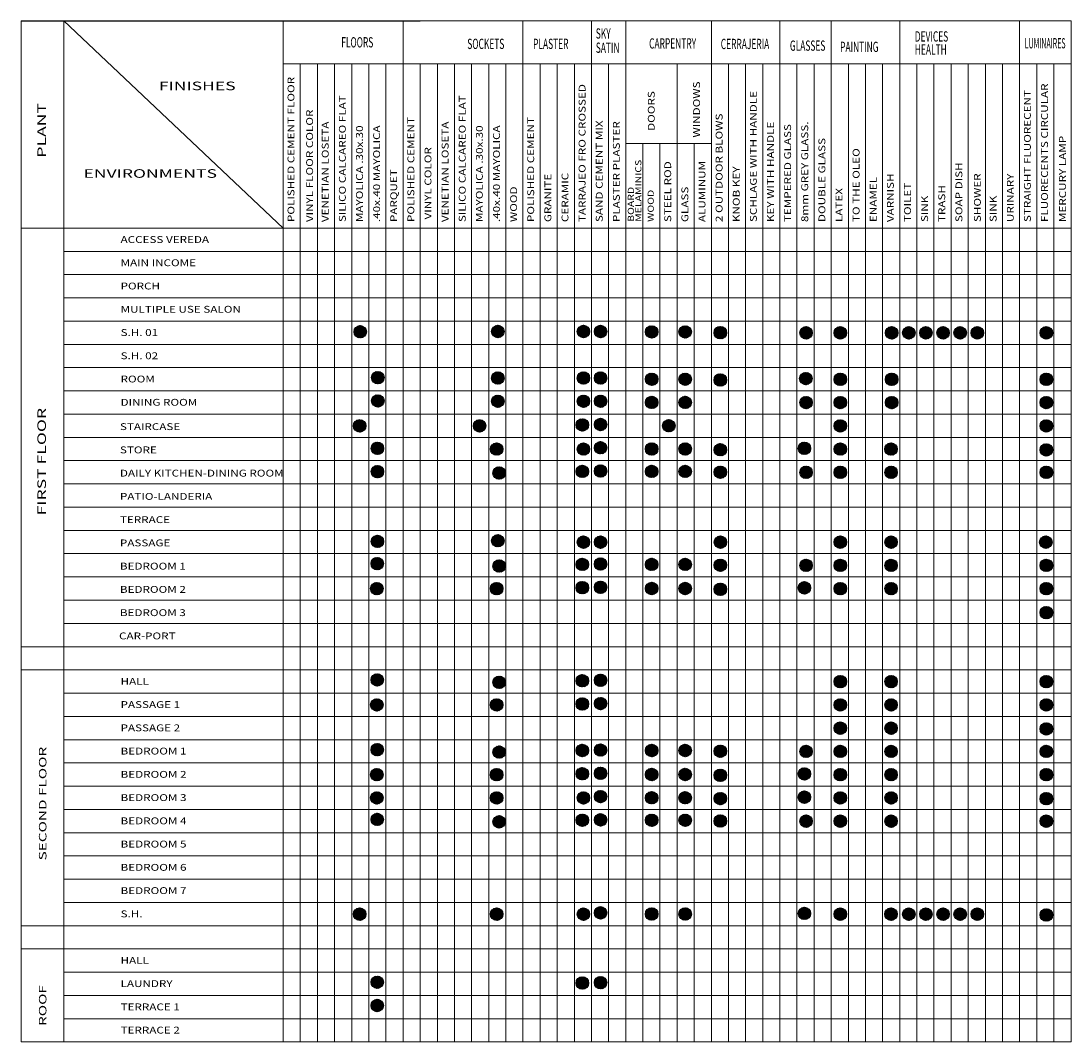
# Model space of a CAD drawing. Units: metres. Extents: x -36.8 to 11.1, y 153.1 to 191.7.
# Drawn here: x -35.9 to -26.5, y 153.1 to 162.3 of the extents above; entities that cross this region are included whole.
import ezdxf

# ---------------------------------------------------------------- set-up
doc = ezdxf.new("R2010")
doc.units = ezdxf.units.M
doc.header["$MEASUREMENT"] = 0
doc.layers.add('LINEA1', color=144, linetype='Continuous', lineweight=9)
for name, color, linetype in [('pl4', 112, 'Continuous'), ('PLUMA1', 8, 'Continuous'), ('TEXTO', 136, 'Continuous')]:
    doc.layers.add(name, color=color, linetype=linetype)
doc.styles.get("Standard").update_dxf_attribs({"font": 'arial.ttf'})

# ---------------------------------------------------------------- blocks, each defined once
blk = doc.blocks.new('1')
at = {"layer": 'pl4'}
h = blk.add_hatch(dxfattribs=at)
h.set_pattern_fill('ANSI31', color=256, scale=0.079167, style=0)
h.set_pattern_definition([(45, (-9940.534636, -146434.451888), (-0.0069974108555, 0.0069974108555), [])])
h.paths.add_polyline_path([(-0.091, 0.005, 1), (0.081, 0.005, 1)])
blk.add_circle((-0.005, 0.005), 0.086, dxfattribs=at)

msp = doc.modelspace()

# ---------------------------------------------------------------- hatches: boundary and pattern name
at = {"layer": 'pl4'}
h = msp.add_hatch(dxfattribs=at)
h.set_pattern_fill('ANSI31', color=256, scale=0.051458, style=0)
h.set_pattern_definition([(45, (-6490.1945323, -95022.861179), (-0.00454831705607, 0.00454831705607), [])])
h.paths.add_polyline_path([(-28.9065, 159.5361, 1), (-28.7946, 159.5361, 1)])
h = msp.add_hatch(dxfattribs=at)
h.set_pattern_fill('ANSI31', color=256, scale=0.051458, style=0)
h.set_pattern_definition([(45, (-6489.8857823, -95022.8611577), (-0.00454831705607, 0.00454831705607), [])])
h.paths.add_polyline_path([(-28.5977, 159.5361, 1), (-28.4859, 159.5361, 1)])
h = msp.add_hatch(dxfattribs=at)
h.set_pattern_fill('ANSI31', color=256, scale=0.051458, style=0)
h.set_pattern_definition([(45, (-6489.4226573, -95022.861179), (-0.00454831705607, 0.00454831705607), [])])
h.paths.add_polyline_path([(-28.1346, 159.5361, 1), (-28.0227, 159.5361, 1)])
h = msp.add_hatch(dxfattribs=at)
h.set_pattern_fill('ANSI31', color=256, scale=0.051458, style=0)
h.set_pattern_definition([(45, (-6489.2682823, -95022.8611577), (-0.00454831705607, 0.00454831705607), [])])
h.paths.add_polyline_path([(-27.9802, 159.5361, 1), (-27.8684, 159.5361, 1)])
h = msp.add_hatch(dxfattribs=at)
h.set_pattern_fill('ANSI31', color=256, scale=0.051458, style=0)
h.set_pattern_definition([(45, (-6489.1139073, -95022.8611577), (-0.00454831705607, 0.00454831705607), [])])
h.paths.add_polyline_path([(-27.8258, 159.5361, 1), (-27.714, 159.5361, 1)])
h = msp.add_hatch(dxfattribs=at)
h.set_pattern_fill('ANSI31', color=256, scale=0.051458, style=0)
h.set_pattern_definition([(45, (-6488.9595323, -95022.8611577), (-0.00454831705607, 0.00454831705607), [])])
h.paths.add_polyline_path([(-27.6715, 159.5361, 1), (-27.5596, 159.5361, 1)])
h = msp.add_hatch(dxfattribs=at)
h.set_pattern_fill('ANSI31', color=256, scale=0.051458, style=0)
h.set_pattern_definition([(45, (-6488.8051573, -95022.8611577), (-0.00454831705607, 0.00454831705607), [])])
h.paths.add_polyline_path([(-27.5171, 159.5361, 1), (-27.4052, 159.5361, 1)])
h = msp.add_hatch(dxfattribs=at)
h.set_pattern_fill('ANSI31', color=256, scale=0.051458, style=0)
h.set_pattern_definition([(45, (-6488.6507823, -95022.8611577), (-0.00454831705607, 0.00454831705607), [])])
h.paths.add_polyline_path([(-27.3627, 159.5361, 1), (-27.2509, 159.5361, 1)])
h = msp.add_hatch(dxfattribs=at)
h.set_pattern_fill('ANSI31', color=256, scale=0.051458, style=0)
h.set_pattern_definition([(45, (-6488.0290164, -95022.8611577), (-0.00454831705607, 0.00454831705607), [])])
h.paths.add_polyline_path([(-26.7409, 159.5361, 1), (-26.6291, 159.5361, 1)])
h = msp.add_hatch(dxfattribs=at)
h.set_pattern_fill('ANSI31', color=256, scale=0.051458, style=0)
h.set_pattern_definition([(45, (-6490.196317, -95023.273291), (-0.00454831705607, 0.00454831705607), [])])
h.paths.add_polyline_path([(-28.9082, 159.1239, 1), (-28.7964, 159.1239, 1)])
h = msp.add_hatch(dxfattribs=at)
h.set_pattern_fill('ANSI31', color=256, scale=0.051458, style=0)
h.set_pattern_definition([(45, (-6489.8857823, -95023.280286), (-0.00454831705607, 0.00454831705607), [])])
h.paths.add_polyline_path([(-28.5977, 159.117, 1), (-28.4859, 159.117, 1)])
h = msp.add_hatch(dxfattribs=at)
h.set_pattern_fill('ANSI31', color=256, scale=0.051458, style=0)
h.set_pattern_definition([(45, (-6489.4226573, -95023.2803074), (-0.00454831705607, 0.00454831705607), [])])
h.paths.add_polyline_path([(-28.1346, 159.1169, 1), (-28.0227, 159.1169, 1)])
h = msp.add_hatch(dxfattribs=at)
h.set_pattern_fill('ANSI31', color=256, scale=0.051458, style=0)
h.set_pattern_definition([(45, (-6488.029016, -95023.280286), (-0.00454831705607, 0.00454831705607), [])])
h.paths.add_polyline_path([(-26.7409, 159.117, 1), (-26.6291, 159.117, 1)])
h = msp.add_hatch(dxfattribs=at)
h.set_pattern_fill('ANSI31', color=256, scale=0.051458, style=0)
h.set_pattern_definition([(45, (-6490.1945323, -95023.48985), (-0.00454831705607, 0.00454831705607), [])])
h.paths.add_polyline_path([(-28.9065, 158.9074, 1), (-28.7946, 158.9074, 1)])
h = msp.add_hatch(dxfattribs=at)
h.set_pattern_fill('ANSI31', color=256, scale=0.051458, style=0)
h.set_pattern_definition([(45, (-6489.8857823, -95023.48985), (-0.00454831705607, 0.00454831705607), [])])
h.paths.add_polyline_path([(-28.5977, 158.9074, 1), (-28.4859, 158.9074, 1)])
h = msp.add_hatch(dxfattribs=at)
h.set_pattern_fill('ANSI31', color=256, scale=0.051458, style=0)
h.set_pattern_definition([(45, (-6489.4226573, -95023.4898715), (-0.00454831705607, 0.00454831705607), [])])
h.paths.add_polyline_path([(-28.1346, 158.9074, 1), (-28.0227, 158.9074, 1)])
h = msp.add_hatch(dxfattribs=at)
h.set_pattern_fill('ANSI31', color=256, scale=0.051458, style=0)
h.set_pattern_definition([(45, (-6488.0290164, -95023.48985), (-0.00454831705607, 0.00454831705607), [])])
h.paths.add_polyline_path([(-26.7409, 158.9074, 1), (-26.6291, 158.9074, 1)])
h = msp.add_hatch(dxfattribs=at)
h.set_pattern_fill('ANSI31', color=256, scale=0.051458, style=0)
h.set_pattern_definition([(45, (-6494.217966, -95023.699435), (-0.00454831705607, 0.00454831705607), [])])
h.paths.add_polyline_path([(-32.9299, 158.6978, 1), (-32.818, 158.6978, 1)])
h = msp.add_hatch(dxfattribs=at)
h.set_pattern_fill('ANSI31', color=256, scale=0.051458, style=0)
h.set_pattern_definition([(45, (-6493.137341, -95023.699435), (-0.00454831705607, 0.00454831705607), [])])
h.paths.add_polyline_path([(-31.8493, 158.6978, 1), (-31.7374, 158.6978, 1)])
h = msp.add_hatch(dxfattribs=at)
h.set_pattern_fill('ANSI31', color=256, scale=0.051458, style=0)
h.set_pattern_definition([(45, (-6489.8857823, -95023.699414), (-0.00454831705607, 0.00454831705607), [])])
h.paths.add_polyline_path([(-28.5977, 158.6978, 1), (-28.4859, 158.6978, 1)])
h = msp.add_hatch(dxfattribs=at)
h.set_pattern_fill('ANSI31', color=256, scale=0.051458, style=0)
h.set_pattern_definition([(45, (-6488.029016, -95023.699414), (-0.00454831705607, 0.00454831705607), [])])
h.paths.add_polyline_path([(-26.7409, 158.6978, 1), (-26.6291, 158.6978, 1)])
h = msp.add_hatch(dxfattribs=at)
h.set_pattern_fill('ANSI31', color=256, scale=0.051458, style=0)
h.set_pattern_definition([(45, (-6492.982966, -95023.9090206), (-0.00454831705607, 0.00454831705607), [])])
h.paths.add_polyline_path([(-31.6949, 158.4882, 1), (-31.583, 158.4882, 1)])
h = msp.add_hatch(dxfattribs=at)
h.set_pattern_fill('ANSI31', color=256, scale=0.051458, style=0)
h.set_pattern_definition([(45, (-6492.2014073, -95023.908978), (-0.00454831705607, 0.00454831705607), [])])
h.paths.add_polyline_path([(-30.9133, 158.4883, 1), (-30.8015, 158.4883, 1)])
h = msp.add_hatch(dxfattribs=at)
h.set_pattern_fill('ANSI31', color=256, scale=0.051458, style=0)
h.set_pattern_definition([(45, (-6490.2093745, -95023.902005), (-0.00454831705607, 0.00454831705607), [])])
h.paths.add_polyline_path([(-28.9213, 158.4952, 1), (-28.8095, 158.4952, 1)])
h = msp.add_hatch(dxfattribs=at)
h.set_pattern_fill('ANSI31', color=256, scale=0.051458, style=0)
h.set_pattern_definition([(45, (-6489.8857823, -95023.908978), (-0.00454831705607, 0.00454831705607), [])])
h.paths.add_polyline_path([(-28.5977, 158.4883, 1), (-28.4859, 158.4883, 1)])
h = msp.add_hatch(dxfattribs=at)
h.set_pattern_fill('ANSI31', color=256, scale=0.051458, style=0)
h.set_pattern_definition([(45, (-6489.428752, -95023.908978), (-0.00454831705607, 0.00454831705607), [])])
h.paths.add_polyline_path([(-28.1407, 158.4883, 1), (-28.0288, 158.4883, 1)])
h = msp.add_hatch(dxfattribs=at)
h.set_pattern_fill('ANSI31', color=256, scale=0.051458, style=0)
h.set_pattern_definition([(45, (-6488.029016, -95023.9157927), (-0.00454831705607, 0.00454831705607), [])])
h.paths.add_polyline_path([(-26.7409, 158.4814, 1), (-26.6291, 158.4814, 1)])
h = msp.add_hatch(dxfattribs=at)
h.set_pattern_fill('ANSI31', color=256, scale=0.051458, style=0)
h.set_pattern_definition([(45, (-6490.1945323, -95024.118585), (-0.00454831705607, 0.00454831705607), [])])
h.paths.add_polyline_path([(-28.9065, 158.2787, 1), (-28.7946, 158.2787, 1)])
h = msp.add_hatch(dxfattribs=at)
h.set_pattern_fill('ANSI31', color=256, scale=0.051458, style=0)
h.set_pattern_definition([(45, (-6489.8857823, -95024.118521), (-0.00454831705607, 0.00454831705607), [])])
h.paths.add_polyline_path([(-28.5977, 158.2787, 1), (-28.4859, 158.2787, 1)])
h = msp.add_hatch(dxfattribs=at)
h.set_pattern_fill('ANSI31', color=256, scale=0.051458, style=0)
h.set_pattern_definition([(45, (-6489.428044, -95024.1185634), (-0.00454831705607, 0.00454831705607), [])])
h.paths.add_polyline_path([(-28.14, 158.2787, 1), (-28.0281, 158.2787, 1)])
h = msp.add_hatch(dxfattribs=at)
h.set_pattern_fill('ANSI31', color=256, scale=0.051458, style=0)
h.set_pattern_definition([(45, (-6488.0290164, -95024.118521), (-0.00454831705607, 0.00454831705607), [])])
h.paths.add_polyline_path([(-26.7409, 158.2787, 1), (-26.6291, 158.2787, 1)])
h = msp.add_hatch(dxfattribs=at)
h.set_pattern_fill('ANSI31', color=256, scale=0.051458, style=0)
h.set_pattern_definition([(45, (-6492.2014073, -95024.747213), (-0.00454831705607, 0.00454831705607), [])])
h.paths.add_polyline_path([(-30.9133, 157.65, 1), (-30.8015, 157.65, 1)])
h = msp.add_hatch(dxfattribs=at)
h.set_pattern_fill('ANSI31', color=256, scale=0.051458, style=0)
h.set_pattern_definition([(45, (-6492.0470323, -95024.747213), (-0.00454831705607, 0.00454831705607), [])])
h.paths.add_polyline_path([(-30.759, 157.65, 1), (-30.6471, 157.65, 1)])
h = msp.add_hatch(dxfattribs=at)
h.set_pattern_fill('ANSI31', color=256, scale=0.051458, style=0)
h.set_pattern_definition([(45, (-6490.9664073, -95024.747213), (-0.00454831705607, 0.00454831705607), [])])
h.paths.add_polyline_path([(-29.6783, 157.65, 1), (-29.5665, 157.65, 1)])
h = msp.add_hatch(dxfattribs=at)
h.set_pattern_fill('ANSI31', color=256, scale=0.051458, style=0)
h.set_pattern_definition([(45, (-6489.8857823, -95024.747213), (-0.00454831705607, 0.00454831705607), [])])
h.paths.add_polyline_path([(-28.5977, 157.65, 1), (-28.4859, 157.65, 1)])
h = msp.add_hatch(dxfattribs=at)
h.set_pattern_fill('ANSI31', color=256, scale=0.051458, style=0)
h.set_pattern_definition([(45, (-6489.428044, -95024.747213), (-0.00454831705607, 0.00454831705607), [])])
h.paths.add_polyline_path([(-28.14, 157.65, 1), (-28.0281, 157.65, 1)])
h = msp.add_hatch(dxfattribs=at)
h.set_pattern_fill('ANSI31', color=256, scale=0.051458, style=0)
h.set_pattern_definition([(45, (-6488.0332823, -95024.7471916), (-0.00454831705607, 0.00454831705607), [])])
h.paths.add_polyline_path([(-26.7452, 157.65, 1), (-26.6334, 157.65, 1)])
h = msp.add_hatch(dxfattribs=at)
h.set_pattern_fill('ANSI31', color=256, scale=0.051458, style=0)
h.set_pattern_definition([(45, (-6490.1945323, -95024.9567556), (-0.00454831705607, 0.00454831705607), [])])
h.paths.add_polyline_path([(-28.9065, 157.4405, 1), (-28.7946, 157.4405, 1)])
h = msp.add_hatch(dxfattribs=at)
h.set_pattern_fill('ANSI31', color=256, scale=0.051458, style=0)
h.set_pattern_definition([(45, (-6489.8857823, -95024.956734), (-0.00454831705607, 0.00454831705607), [])])
h.paths.add_polyline_path([(-28.5977, 157.4405, 1), (-28.4859, 157.4405, 1)])
h = msp.add_hatch(dxfattribs=at)
h.set_pattern_fill('ANSI31', color=256, scale=0.051458, style=0)
h.set_pattern_definition([(45, (-6489.428044, -95024.9567556), (-0.00454831705607, 0.00454831705607), [])])
h.paths.add_polyline_path([(-28.14, 157.4405, 1), (-28.0281, 157.4405, 1)])
h = msp.add_hatch(dxfattribs=at)
h.set_pattern_fill('ANSI31', color=256, scale=0.051458, style=0)
h.set_pattern_definition([(45, (-6488.0290164, -95024.956734), (-0.00454831705607, 0.00454831705607), [])])
h.paths.add_polyline_path([(-26.7409, 157.4405, 1), (-26.6291, 157.4405, 1)])
h = msp.add_hatch(dxfattribs=at)
h.set_pattern_fill('ANSI31', color=256, scale=0.051458, style=0)
h.set_pattern_definition([(45, (-6494.063591, -95025.166341), (-0.00454831705607, 0.00454831705607), [])])
h.paths.add_polyline_path([(-32.7755, 157.2309, 1), (-32.6637, 157.2309, 1)])
h = msp.add_hatch(dxfattribs=at)
h.set_pattern_fill('ANSI31', color=256, scale=0.051458, style=0)
h.set_pattern_definition([(45, (-6492.982966, -95025.166341), (-0.00454831705607, 0.00454831705607), [])])
h.paths.add_polyline_path([(-31.6949, 157.2309, 1), (-31.583, 157.2309, 1)])
h = msp.add_hatch(dxfattribs=at)
h.set_pattern_fill('ANSI31', color=256, scale=0.051458, style=0)
h.set_pattern_definition([(45, (-6490.2093745, -95025.159325), (-0.00454831705607, 0.00454831705607), [])])
h.paths.add_polyline_path([(-28.9213, 157.2379, 1), (-28.8095, 157.2379, 1)])
h = msp.add_hatch(dxfattribs=at)
h.set_pattern_fill('ANSI31', color=256, scale=0.051458, style=0)
h.set_pattern_definition([(45, (-6489.8857823, -95025.16632), (-0.00454831705607, 0.00454831705607), [])])
h.paths.add_polyline_path([(-28.5977, 157.2309, 1), (-28.4859, 157.2309, 1)])
h = msp.add_hatch(dxfattribs=at)
h.set_pattern_fill('ANSI31', color=256, scale=0.051458, style=0)
h.set_pattern_definition([(45, (-6489.428044, -95025.16632), (-0.00454831705607, 0.00454831705607), [])])
h.paths.add_polyline_path([(-28.14, 157.2309, 1), (-28.0281, 157.2309, 1)])
h = msp.add_hatch(dxfattribs=at)
h.set_pattern_fill('ANSI31', color=256, scale=0.051458, style=0)
h.set_pattern_definition([(45, (-6488.029016, -95025.16632), (-0.00454831705607, 0.00454831705607), [])])
h.paths.add_polyline_path([(-26.7409, 157.2309, 1), (-26.6291, 157.2309, 1)])
h = msp.add_hatch(dxfattribs=at)
h.set_pattern_fill('ANSI31', color=256, scale=0.051458, style=0)
h.set_pattern_definition([(45, (-6488.029016, -95025.3826985), (-0.00454831705607, 0.00454831705607), [])])
h.paths.add_polyline_path([(-26.7409, 157.0145, 1), (-26.6291, 157.0145, 1)])
h = msp.add_hatch(dxfattribs=at)
h.set_pattern_fill('ANSI31', color=256, scale=0.051458, style=0)
h.set_pattern_definition([(45, (-6489.8857823, -95026.004576), (-0.00454831705607, 0.00454831705607), [])])
h.paths.add_polyline_path([(-28.5977, 156.3927, 1), (-28.4859, 156.3927, 1)])
h = msp.add_hatch(dxfattribs=at)
h.set_pattern_fill('ANSI31', color=256, scale=0.051458, style=0)
h.set_pattern_definition([(45, (-6489.428044, -95026.004597), (-0.00454831705607, 0.00454831705607), [])])
h.paths.add_polyline_path([(-28.14, 156.3926, 1), (-28.0281, 156.3926, 1)])
h = msp.add_hatch(dxfattribs=at)
h.set_pattern_fill('ANSI31', color=256, scale=0.051458, style=0)
h.set_pattern_definition([(45, (-6488.0290164, -95026.004576), (-0.00454831705607, 0.00454831705607), [])])
h.paths.add_polyline_path([(-26.7409, 156.3927, 1), (-26.6291, 156.3927, 1)])
h = msp.add_hatch(dxfattribs=at)
h.set_pattern_fill('ANSI31', color=256, scale=0.051458, style=0)
h.set_pattern_definition([(45, (-6494.063591, -95026.2141827), (-0.00454831705607, 0.00454831705607), [])])
h.paths.add_polyline_path([(-32.7755, 156.1831, 1), (-32.6637, 156.1831, 1)])
h = msp.add_hatch(dxfattribs=at)
h.set_pattern_fill('ANSI31', color=256, scale=0.051458, style=0)
h.set_pattern_definition([(45, (-6492.982966, -95026.2141827), (-0.00454831705607, 0.00454831705607), [])])
h.paths.add_polyline_path([(-31.6949, 156.1831, 1), (-31.583, 156.1831, 1)])
h = msp.add_hatch(dxfattribs=at)
h.set_pattern_fill('ANSI31', color=256, scale=0.051458, style=0)
h.set_pattern_definition([(45, (-6489.8857823, -95026.2141613), (-0.00454831705607, 0.00454831705607), [])])
h.paths.add_polyline_path([(-28.5977, 156.1831, 1), (-28.4859, 156.1831, 1)])
h = msp.add_hatch(dxfattribs=at)
h.set_pattern_fill('ANSI31', color=256, scale=0.051458, style=0)
h.set_pattern_definition([(45, (-6489.428044, -95026.2141613), (-0.00454831705607, 0.00454831705607), [])])
h.paths.add_polyline_path([(-28.14, 156.1831, 1), (-28.0281, 156.1831, 1)])
h = msp.add_hatch(dxfattribs=at)
h.set_pattern_fill('ANSI31', color=256, scale=0.051458, style=0)
h.set_pattern_definition([(45, (-6488.029016, -95026.2141613), (-0.00454831705607, 0.00454831705607), [])])
h.paths.add_polyline_path([(-26.7409, 156.1831, 1), (-26.6291, 156.1831, 1)])
h = msp.add_hatch(dxfattribs=at)
h.set_pattern_fill('ANSI31', color=256, scale=0.051458, style=0)
h.set_pattern_definition([(45, (-6489.8857823, -95026.4237254), (-0.00454831705607, 0.00454831705607), [])])
h.paths.add_polyline_path([(-28.5977, 155.9735, 1), (-28.4859, 155.9735, 1)])
h = msp.add_hatch(dxfattribs=at)
h.set_pattern_fill('ANSI31', color=256, scale=0.051458, style=0)
h.set_pattern_definition([(45, (-6489.428044, -95026.4237254), (-0.00454831705607, 0.00454831705607), [])])
h.paths.add_polyline_path([(-28.14, 155.9735, 1), (-28.0281, 155.9735, 1)])
h = msp.add_hatch(dxfattribs=at)
h.set_pattern_fill('ANSI31', color=256, scale=0.051458, style=0)
h.set_pattern_definition([(45, (-6488.029016, -95026.43054), (-0.00454831705607, 0.00454831705607), [])])
h.paths.add_polyline_path([(-26.7409, 155.9667, 1), (-26.6291, 155.9667, 1)])
h = msp.add_hatch(dxfattribs=at)
h.set_pattern_fill('ANSI31', color=256, scale=0.051458, style=0)
h.set_pattern_definition([(45, (-6490.1945323, -95026.6332895), (-0.00454831705607, 0.00454831705607), [])])
h.paths.add_polyline_path([(-28.9065, 155.7639, 1), (-28.7946, 155.7639, 1)])
h = msp.add_hatch(dxfattribs=at)
h.set_pattern_fill('ANSI31', color=256, scale=0.051458, style=0)
h.set_pattern_definition([(45, (-6489.8857823, -95026.633268), (-0.00454831705607, 0.00454831705607), [])])
h.paths.add_polyline_path([(-28.5977, 155.764, 1), (-28.4859, 155.764, 1)])
h = msp.add_hatch(dxfattribs=at)
h.set_pattern_fill('ANSI31', color=256, scale=0.051458, style=0)
h.set_pattern_definition([(45, (-6489.428044, -95026.6332895), (-0.00454831705607, 0.00454831705607), [])])
h.paths.add_polyline_path([(-28.14, 155.7639, 1), (-28.0281, 155.7639, 1)])
h = msp.add_hatch(dxfattribs=at)
h.set_pattern_fill('ANSI31', color=256, scale=0.051458, style=0)
h.set_pattern_definition([(45, (-6488.0290164, -95026.633268), (-0.00454831705607, 0.00454831705607), [])])
h.paths.add_polyline_path([(-26.7409, 155.764, 1), (-26.6291, 155.764, 1)])
h = msp.add_hatch(dxfattribs=at)
h.set_pattern_fill('ANSI31', color=256, scale=0.051458, style=0)
h.set_pattern_definition([(45, (-6494.063591, -95026.842875), (-0.00454831705607, 0.00454831705607), [])])
h.paths.add_polyline_path([(-32.7755, 155.5544, 1), (-32.6637, 155.5544, 1)])
h = msp.add_hatch(dxfattribs=at)
h.set_pattern_fill('ANSI31', color=256, scale=0.051458, style=0)
h.set_pattern_definition([(45, (-6492.982966, -95026.842875), (-0.00454831705607, 0.00454831705607), [])])
h.paths.add_polyline_path([(-31.6949, 155.5544, 1), (-31.583, 155.5544, 1)])
h = msp.add_hatch(dxfattribs=at)
h.set_pattern_fill('ANSI31', color=256, scale=0.051458, style=0)
h.set_pattern_definition([(45, (-6490.2093745, -95026.835859), (-0.00454831705607, 0.00454831705607), [])])
h.paths.add_polyline_path([(-28.9213, 155.5614, 1), (-28.8095, 155.5614, 1)])
h = msp.add_hatch(dxfattribs=at)
h.set_pattern_fill('ANSI31', color=256, scale=0.051458, style=0)
h.set_pattern_definition([(45, (-6489.8857823, -95026.8428535), (-0.00454831705607, 0.00454831705607), [])])
h.paths.add_polyline_path([(-28.5977, 155.5544, 1), (-28.4859, 155.5544, 1)])
h = msp.add_hatch(dxfattribs=at)
h.set_pattern_fill('ANSI31', color=256, scale=0.051458, style=0)
h.set_pattern_definition([(45, (-6489.428044, -95026.8428535), (-0.00454831705607, 0.00454831705607), [])])
h.paths.add_polyline_path([(-28.14, 155.5544, 1), (-28.0281, 155.5544, 1)])
h = msp.add_hatch(dxfattribs=at)
h.set_pattern_fill('ANSI31', color=256, scale=0.051458, style=0)
h.set_pattern_definition([(45, (-6488.029016, -95026.8428535), (-0.00454831705607, 0.00454831705607), [])])
h.paths.add_polyline_path([(-26.7409, 155.5544, 1), (-26.6291, 155.5544, 1)])
h = msp.add_hatch(dxfattribs=at)
h.set_pattern_fill('ANSI31', color=256, scale=0.051458, style=0)
h.set_pattern_definition([(45, (-6494.063591, -95027.05246), (-0.00454831705607, 0.00454831705607), [])])
h.paths.add_polyline_path([(-32.7755, 155.3448, 1), (-32.6637, 155.3448, 1)])
h = msp.add_hatch(dxfattribs=at)
h.set_pattern_fill('ANSI31', color=256, scale=0.051458, style=0)
h.set_pattern_definition([(45, (-6492.982966, -95027.05246), (-0.00454831705607, 0.00454831705607), [])])
h.paths.add_polyline_path([(-31.6949, 155.3448, 1), (-31.583, 155.3448, 1)])
h = msp.add_hatch(dxfattribs=at)
h.set_pattern_fill('ANSI31', color=256, scale=0.051458, style=0)
h.set_pattern_definition([(45, (-6492.2014073, -95027.0524176), (-0.00454831705607, 0.00454831705607), [])])
h.paths.add_polyline_path([(-30.9133, 155.3448, 1), (-30.8015, 155.3448, 1)])
h = msp.add_hatch(dxfattribs=at)
h.set_pattern_fill('ANSI31', color=256, scale=0.051458, style=0)
h.set_pattern_definition([(45, (-6490.2093745, -95027.0454443), (-0.00454831705607, 0.00454831705607), [])])
h.paths.add_polyline_path([(-28.9213, 155.3518, 1), (-28.8095, 155.3518, 1)])
h = msp.add_hatch(dxfattribs=at)
h.set_pattern_fill('ANSI31', color=256, scale=0.051458, style=0)
h.set_pattern_definition([(45, (-6489.8857823, -95027.0524176), (-0.00454831705607, 0.00454831705607), [])])
h.paths.add_polyline_path([(-28.5977, 155.3448, 1), (-28.4859, 155.3448, 1)])
h = msp.add_hatch(dxfattribs=at)
h.set_pattern_fill('ANSI31', color=256, scale=0.051458, style=0)
h.set_pattern_definition([(45, (-6489.428044, -95027.0524176), (-0.00454831705607, 0.00454831705607), [])])
h.paths.add_polyline_path([(-28.14, 155.3448, 1), (-28.0281, 155.3448, 1)])
h = msp.add_hatch(dxfattribs=at)
h.set_pattern_fill('ANSI31', color=256, scale=0.051458, style=0)
h.set_pattern_definition([(45, (-6488.029016, -95027.059232), (-0.00454831705607, 0.00454831705607), [])])
h.paths.add_polyline_path([(-26.7409, 155.338, 1), (-26.6291, 155.338, 1)])
h = msp.add_hatch(dxfattribs=at)
h.set_pattern_fill('ANSI31', color=256, scale=0.051458, style=0)
h.set_pattern_definition([(45, (-6490.1945323, -95027.2619816), (-0.00454831705607, 0.00454831705607), [])])
h.paths.add_polyline_path([(-28.9065, 155.1353, 1), (-28.7946, 155.1353, 1)])
h = msp.add_hatch(dxfattribs=at)
h.set_pattern_fill('ANSI31', color=256, scale=0.051458, style=0)
h.set_pattern_definition([(45, (-6489.8857823, -95027.26196), (-0.00454831705607, 0.00454831705607), [])])
h.paths.add_polyline_path([(-28.5977, 155.1353, 1), (-28.4859, 155.1353, 1)])
h = msp.add_hatch(dxfattribs=at)
h.set_pattern_fill('ANSI31', color=256, scale=0.051458, style=0)
h.set_pattern_definition([(45, (-6489.428044, -95027.2619816), (-0.00454831705607, 0.00454831705607), [])])
h.paths.add_polyline_path([(-28.14, 155.1353, 1), (-28.0281, 155.1353, 1)])
h = msp.add_hatch(dxfattribs=at)
h.set_pattern_fill('ANSI31', color=256, scale=0.051458, style=0)
h.set_pattern_definition([(45, (-6488.0290164, -95027.26196), (-0.00454831705607, 0.00454831705607), [])])
h.paths.add_polyline_path([(-26.7409, 155.1353, 1), (-26.6291, 155.1353, 1)])
h = msp.add_hatch(dxfattribs=at)
h.set_pattern_fill('ANSI31', color=256, scale=0.051458, style=0)
h.set_pattern_definition([(45, (-6494.217966, -95028.100259), (-0.00454831705607, 0.00454831705607), [])])
h.paths.add_polyline_path([(-32.9299, 154.297, 1), (-32.818, 154.297, 1)])
h = msp.add_hatch(dxfattribs=at)
h.set_pattern_fill('ANSI31', color=256, scale=0.051458, style=0)
h.set_pattern_definition([(45, (-6492.982966, -95028.100259), (-0.00454831705607, 0.00454831705607), [])])
h.paths.add_polyline_path([(-31.6949, 154.297, 1), (-31.583, 154.297, 1)])
h = msp.add_hatch(dxfattribs=at)
h.set_pattern_fill('ANSI31', color=256, scale=0.051458, style=0)
h.set_pattern_definition([(45, (-6492.2014073, -95028.1002166), (-0.00454831705607, 0.00454831705607), [])])
h.paths.add_polyline_path([(-30.9133, 154.297, 1), (-30.8015, 154.297, 1)])
h = msp.add_hatch(dxfattribs=at)
h.set_pattern_fill('ANSI31', color=256, scale=0.051458, style=0)
h.set_pattern_definition([(45, (-6490.2093745, -95028.093243), (-0.00454831705607, 0.00454831705607), [])])
h.paths.add_polyline_path([(-28.9213, 154.304, 1), (-28.8095, 154.304, 1)])
h = msp.add_hatch(dxfattribs=at)
h.set_pattern_fill('ANSI31', color=256, scale=0.051458, style=0)
h.set_pattern_definition([(45, (-6489.8857823, -95028.1002166), (-0.00454831705607, 0.00454831705607), [])])
h.paths.add_polyline_path([(-28.5977, 154.297, 1), (-28.4859, 154.297, 1)])
h = msp.add_hatch(dxfattribs=at)
h.set_pattern_fill('ANSI31', color=256, scale=0.051458, style=0)
h.set_pattern_definition([(45, (-6489.428752, -95028.1002166), (-0.00454831705607, 0.00454831705607), [])])
h.paths.add_polyline_path([(-28.1407, 154.297, 1), (-28.0288, 154.297, 1)])
h = msp.add_hatch(dxfattribs=at)
h.set_pattern_fill('ANSI31', color=256, scale=0.051458, style=0)
h.set_pattern_definition([(45, (-6489.2682823, -95028.100174), (-0.00454831705607, 0.00454831705607), [])])
h.paths.add_polyline_path([(-27.9802, 154.2971, 1), (-27.8684, 154.2971, 1)])
h = msp.add_hatch(dxfattribs=at)
h.set_pattern_fill('ANSI31', color=256, scale=0.051458, style=0)
h.set_pattern_definition([(45, (-6489.1139073, -95028.100174), (-0.00454831705607, 0.00454831705607), [])])
h.paths.add_polyline_path([(-27.8258, 154.2971, 1), (-27.714, 154.2971, 1)])
h = msp.add_hatch(dxfattribs=at)
h.set_pattern_fill('ANSI31', color=256, scale=0.051458, style=0)
h.set_pattern_definition([(45, (-6488.9595323, -95028.100174), (-0.00454831705607, 0.00454831705607), [])])
h.paths.add_polyline_path([(-27.6715, 154.2971, 1), (-27.5596, 154.2971, 1)])
h = msp.add_hatch(dxfattribs=at)
h.set_pattern_fill('ANSI31', color=256, scale=0.051458, style=0)
h.set_pattern_definition([(45, (-6488.8051573, -95028.100174), (-0.00454831705607, 0.00454831705607), [])])
h.paths.add_polyline_path([(-27.5171, 154.2971, 1), (-27.4052, 154.2971, 1)])
h = msp.add_hatch(dxfattribs=at)
h.set_pattern_fill('ANSI31', color=256, scale=0.051458, style=0)
h.set_pattern_definition([(45, (-6488.6507823, -95028.100174), (-0.00454831705607, 0.00454831705607), [])])
h.paths.add_polyline_path([(-27.3627, 154.2971, 1), (-27.2509, 154.2971, 1)])
h = msp.add_hatch(dxfattribs=at)
h.set_pattern_fill('ANSI31', color=256, scale=0.051458, style=0)
h.set_pattern_definition([(45, (-6488.029016, -95028.107031), (-0.00454831705607, 0.00454831705607), [])])
h.paths.add_polyline_path([(-26.7409, 154.2902, 1), (-26.6291, 154.2902, 1)])

# ---------------------------------------------------------------- linework, layer by layer
at = {"layer": 'LINEA1'}
for p, q in [((-35.927, 162.3465), (-35.927, 153.1453)), ((-35.5411, 162.3465), (-35.5411, 153.1453)), ((-35.5411, 162.3465), (-33.5636, 160.48)), ((-33.5636, 162.3465), (-33.5636, 153.1453)), ((-32.483, 162.3465), (-32.483, 153.1453)), ((-32.3286, 162.3465), (-26.4623, 162.3465)), ((-31.4023, 162.3465), (-31.4023, 153.1453)), ((-30.7848, 162.3465), (-30.7848, 153.1453)), ((-30.4761, 162.3465), (-30.4761, 153.1453)), ((-29.7042, 162.3465), (-29.7042, 153.1453)), ((-29.0867, 162.3465), (-29.0867, 153.1453)), ((-28.6236, 162.3465), (-28.6236, 153.1453)), ((-28.0061, 162.3465), (-28.0061, 153.1453)), ((-26.9255, 162.3465), (-26.9255, 153.1453)), ((-26.4623, 162.3465), (-26.4623, 153.1453)), ((-33.5636, 161.9605), (-32.3286, 161.9605)), ((-33.4092, 161.9605), (-33.4092, 153.1453)), ((-33.2548, 161.9605), (-33.2548, 153.1453)), ((-33.1005, 161.9605), (-33.1005, 153.1453)), ((-32.9461, 161.9605), (-32.9461, 153.1453)), ((-32.7917, 161.9605), (-32.7917, 153.1453)), ((-32.6373, 161.9605), (-32.6373, 153.1453)), ((-32.3286, 161.9605), (-26.4623, 161.9605)), ((-32.3286, 161.9605), (-32.3286, 155.2409)), ((-32.3286, 161.9605), (-32.3286, 153.1453)), ((-32.1742, 161.9605), (-32.1742, 153.1453)), ((-32.0198, 161.9605), (-32.0198, 153.1453)), ((-31.8655, 161.9605), (-31.8655, 153.1453)), ((-31.7111, 161.9605), (-31.7111, 153.1453)), ((-31.5567, 161.9605), (-31.5567, 153.1453)), ((-31.248, 161.9605), (-31.248, 153.1453)), ((-31.0936, 161.9605), (-31.0936, 153.1453)), ((-30.9392, 161.9605), (-30.9392, 153.1453)), ((-30.6305, 161.9605), (-30.6305, 153.1453)), ((-30.013, 161.9605), (-30.013, 153.1453)), ((-29.5498, 161.9605), (-29.5498, 153.1453)), ((-29.3955, 161.9605), (-29.3955, 153.1453)), ((-29.2411, 161.9605), (-29.2411, 153.1453)), ((-28.9323, 161.9605), (-28.9323, 153.1453)), ((-28.778, 161.9605), (-28.778, 153.1453)), ((-28.4692, 161.9605), (-28.4692, 153.1453)), ((-28.3148, 161.9605), (-28.3148, 153.1453)), ((-28.1605, 161.9605), (-28.1605, 153.1453)), ((-27.8517, 161.9605), (-27.8517, 153.1453)), ((-27.6973, 161.9605), (-27.6973, 153.1453)), ((-27.543, 161.9605), (-27.543, 153.1453)), ((-27.3886, 161.9605), (-27.3886, 153.1453)), ((-27.2342, 161.9605), (-27.2342, 153.1453)), ((-27.0798, 161.9605), (-27.0798, 153.1453)), ((-26.7711, 161.9605), (-26.7711, 153.1453)), ((-26.6167, 161.9605), (-26.6167, 153.1453)), ((-30.4761, 161.2415), (-29.7042, 161.2415)), ((-30.3217, 161.2415), (-30.3217, 153.1453)), ((-30.1673, 161.2415), (-30.1673, 153.1453)), ((-29.8586, 161.2415), (-29.8586, 153.1453)), ((-35.927, 160.48), (-32.3286, 160.48)), ((-32.3286, 160.48), (-26.4623, 160.48)), ((-35.5411, 160.2704), (-32.3286, 160.2704)), ((-32.3286, 160.2704), (-26.4623, 160.2704)), ((-35.5411, 160.0609), (-32.3286, 160.0609)), ((-32.3286, 160.0609), (-26.4623, 160.0609)), ((-35.5411, 159.8513), (-32.3286, 159.8513)), ((-32.3286, 159.8513), (-26.4623, 159.8513)), ((-35.5411, 159.6417), (-32.3286, 159.6417)), ((-32.3286, 159.6417), (-26.4623, 159.6417)), ((-35.5411, 159.4322), (-32.3286, 159.4322)), ((-32.3286, 159.4322), (-26.4623, 159.4322)), ((-35.5411, 159.2226), (-32.3286, 159.2226)), ((-32.3286, 159.2226), (-26.4623, 159.2226)), ((-35.5411, 159.0131), (-32.3286, 159.0131)), ((-32.3286, 159.0131), (-26.4623, 159.0131)), ((-35.5411, 158.8035), (-32.3286, 158.8035)), ((-35.5411, 158.8035), (-32.3286, 158.8035)), ((-32.3286, 158.8035), (-26.4623, 158.8035)), ((-32.3286, 158.8035), (-26.4623, 158.8035)), ((-35.5411, 158.5939), (-32.3286, 158.5939)), ((-35.5411, 158.5939), (-32.3286, 158.5939)), ((-32.3286, 158.5939), (-26.4623, 158.5939)), ((-32.3286, 158.5939), (-26.4623, 158.5939)), ((-32.3286, 158.5939), (-26.4623, 158.5939)), ((-32.3286, 158.5939), (-26.4623, 158.5939)), ((-35.5411, 158.3843), (-32.3286, 158.3843)), ((-32.3286, 158.3843), (-26.4623, 158.3843)), ((-32.3286, 158.3843), (-26.4623, 158.3843)), ((-35.5411, 158.1748), (-32.3286, 158.1748)), ((-32.3286, 158.1748), (-26.4623, 158.1748)), ((-32.3286, 158.1748), (-26.4623, 158.1748)), ((-35.5411, 157.9653), (-26.4623, 157.9653)), ((-35.5411, 157.7557), (-32.3286, 157.7557)), ((-32.3286, 157.7557), (-26.4623, 157.7557)), ((-32.3286, 157.7557), (-26.4623, 157.7557)), ((-35.5411, 157.5462), (-32.3286, 157.5462)), ((-32.3286, 157.5462), (-26.4623, 157.5462)), ((-32.3286, 157.5462), (-26.4623, 157.5462)), ((-35.5411, 157.3366), (-32.3286, 157.3366)), ((-32.3286, 157.3366), (-26.4623, 157.3366)), ((-35.5411, 157.127), (-26.4623, 157.127)), ((-35.5411, 156.9174), (-26.4623, 156.9174)), ((-35.927, 156.7079), (-26.4623, 156.7079)), ((-35.927, 156.4983), (-26.4623, 156.4983)), ((-32.3286, 156.4983), (-26.4623, 156.4983)), ((-32.3286, 156.4983), (-26.4623, 156.4983)), ((-35.5411, 156.2887), (-26.4623, 156.2887)), ((-32.3286, 156.2887), (-26.4623, 156.2887)), ((-35.5411, 156.0792), (-26.4623, 156.0792)), ((-35.5411, 155.8696), (-26.4623, 155.8696)), ((-32.3286, 155.8696), (-26.4623, 155.8696)), ((-32.3286, 155.8696), (-26.4623, 155.8696)), ((-35.5411, 155.6601), (-26.4623, 155.6601)), ((-32.3286, 155.6601), (-26.4623, 155.6601)), ((-35.5411, 155.4505), (-26.4623, 155.4505)), ((-35.5411, 155.2409), (-26.4623, 155.2409)), ((-32.3286, 155.2409), (-26.4623, 155.2409)), ((-32.3286, 155.2409), (-26.4623, 155.2409)), ((-35.5411, 155.0314), (-26.4623, 155.0314)), ((-32.3286, 155.0314), (-26.4623, 155.0314)), ((-35.5411, 154.8218), (-26.4623, 154.8218)), ((-35.5411, 154.6122), (-26.4623, 154.6122)), ((-35.5411, 154.4027), (-26.4623, 154.4027)), ((-35.927, 154.1931), (-26.4623, 154.1931)), ((-35.927, 153.9835), (-26.4623, 153.9835)), ((-35.5411, 153.774), (-26.4623, 153.774)), ((-32.3286, 153.774), (-26.4623, 153.774)), ((-35.5411, 153.5644), (-26.4623, 153.5644)), ((-35.5411, 153.3548), (-26.4623, 153.3548)), ((-35.927, 153.1453), (-26.4623, 153.1453))]:
    msp.add_line(p, q, dxfattribs=at)
at = {"layer": 'pl4'}
for centre in [(-28.8505, 159.5361), (-28.5418, 159.5361), (-28.0787, 159.5361), (-27.9243, 159.5361), (-27.7699, 159.5361), (-27.6155, 159.5361), (-27.4612, 159.5361), (-27.3068, 159.5361), (-26.685, 159.5361), (-28.8523, 159.1239), (-28.5418, 159.117), (-28.0787, 159.1169), (-26.685, 159.117), (-28.8505, 158.9074), (-28.5418, 158.9074), (-28.0787, 158.9074), (-26.685, 158.9074), (-32.874, 158.6978), (-31.7933, 158.6978), (-28.5418, 158.6978), (-26.685, 158.6978), (-31.639, 158.4882), (-30.8574, 158.4883), (-28.8654, 158.4952), (-28.5418, 158.4883), (-28.0848, 158.4883), (-26.685, 158.4814), (-28.8505, 158.2787), (-28.5418, 158.2787), (-28.084, 158.2787), (-26.685, 158.2787), (-30.8574, 157.65), (-30.703, 157.65), (-29.6224, 157.65), (-28.5418, 157.65), (-28.084, 157.65), (-26.6893, 157.65), (-28.8505, 157.4405), (-28.5418, 157.4405), (-28.084, 157.4405), (-26.685, 157.4405), (-32.7196, 157.2309), (-31.639, 157.2309), (-28.8654, 157.2379), (-28.5418, 157.2309), (-28.084, 157.2309), (-26.685, 157.2309), (-26.685, 157.0145), (-28.5418, 156.3927), (-28.084, 156.3926), (-26.685, 156.3927), (-32.7196, 156.1831), (-31.639, 156.1831), (-28.5418, 156.1831), (-28.084, 156.1831), (-26.685, 156.1831), (-28.5418, 155.9735), (-28.084, 155.9735), (-26.685, 155.9667), (-28.8505, 155.7639), (-28.5418, 155.764), (-28.084, 155.7639), (-26.685, 155.764), (-32.7196, 155.5544), (-31.639, 155.5544), (-28.8654, 155.5614), (-28.5418, 155.5544), (-28.084, 155.5544), (-26.685, 155.5544), (-32.7196, 155.3448), (-31.639, 155.3448), (-30.8574, 155.3448), (-28.8654, 155.3518), (-28.5418, 155.3448), (-28.084, 155.3448), (-26.685, 155.338), (-28.8505, 155.1353), (-28.5418, 155.1353), (-28.084, 155.1353), (-26.685, 155.1353), (-32.874, 154.297), (-31.639, 154.297), (-30.8574, 154.297), (-28.8654, 154.304), (-28.5418, 154.297), (-28.0848, 154.297), (-27.9243, 154.2971), (-27.7699, 154.2971), (-27.6155, 154.2971), (-27.4612, 154.2971), (-27.3068, 154.2971), (-26.685, 154.2902)]:
    msp.add_circle(centre, 0.0559, dxfattribs=at)
at = {"layer": 'TEXTO'}
msp.add_line((-35.927, 162.3465), (-32.3286, 162.3465), dxfattribs=at)

# ---------------------------------------------------------------- block references
at = {"layer": 'PLUMA1', "xscale": 0.65, "yscale": 0.65, "zscale": 0.65}
for p in [(-32.8659, 159.5429), (-31.6258, 159.5449), (-30.8539, 159.5449), (-30.6995, 159.5449), (-30.2387, 159.5413), (-29.9367, 159.5413), (-29.6203, 159.5341), (-32.7076, 159.1293), (-31.6258, 159.1258), (-30.8539, 159.1258), (-30.6995, 159.1258), (-30.2387, 159.1151), (-29.9367, 159.1151), (-29.6203, 159.1079), (-32.7076, 158.9197), (-31.6258, 158.9162), (-30.8539, 158.9162), (-30.6995, 158.9162), (-30.2387, 158.9055), (-29.9367, 158.9055), (-30.8643, 158.703), (-30.6995, 158.7066), (-30.0843, 158.6959), (-32.7107, 158.4917), (-30.6995, 158.4971), (-30.2387, 158.4863), (-29.9367, 158.4863), (-29.6203, 158.4792), (-30.6995, 158.2875), (-32.7107, 158.2822), (-31.6137, 158.2695), (-30.8643, 158.2839), (-30.2387, 158.2839), (-29.9367, 158.2839), (-29.6203, 158.2767), (-32.7107, 157.6535), (-31.6258, 157.6589), (-32.7128, 157.4529), (-30.8643, 157.4457), (-30.6995, 157.4493), (-30.2387, 157.4457), (-29.9367, 157.4457), (-29.6203, 157.4385), (-31.6137, 157.4313), (-30.8643, 157.2361), (-30.6995, 157.2397), (-30.2387, 157.229), (-29.9367, 157.229), (-29.6203, 157.2218), (-32.7128, 156.405), (-30.8643, 156.3978), (-30.6995, 156.4014), (-31.6137, 156.3835), (-30.8643, 156.1883), (-30.6995, 156.1919), (-32.7128, 155.7763), (-31.6137, 155.7548), (-30.8643, 155.7691), (-30.6995, 155.7728), (-30.2387, 155.7691), (-29.9367, 155.7691), (-29.6203, 155.762), (-30.8643, 155.5596), (-30.6995, 155.5632), (-30.2387, 155.5525), (-29.9367, 155.5525), (-29.6203, 155.5453), (-30.6995, 155.3536), (-30.2387, 155.3429), (-29.9367, 155.3429), (-29.6203, 155.3357), (-32.7128, 155.1476), (-31.6137, 155.1261), (-30.8643, 155.1405), (-30.6995, 155.1441), (-30.2387, 155.1405), (-29.9367, 155.1405), (-29.6203, 155.1333), (-30.6995, 154.3058), (-30.2387, 154.2951), (-29.9367, 154.2951), (-32.7128, 153.6807), (-30.8643, 153.6735), (-30.6995, 153.6771), (-32.7128, 153.4711)]:
    msp.add_blockref('1', p, dxfattribs=at)

# ---------------------------------------------------------------- texts
at = {"layer": 'TEXTO', "color": 2}
for s, width, p in [('SKY', 0.6, (-30.746, 162.1876)), ('DEVICES ', 0.6, (-27.87, 162.1611)), ('FLOORS', 0.6, (-33.0403, 162.1083)), ('SOCKETS', 0.6, (-31.9043, 162.0943)), ('PLASTER', 0.6, (-31.311, 162.0943)), ('SATIN', 0.6, (-30.746, 162.0595)), ('CARPENTRY', 0.6, (-30.2651, 162.0979)), ('CERRAJERIA', 0.6, (-29.6194, 162.0934)), ('GLASSES', 0.6, (-28.9963, 162.0783)), ('PAINTING', 0.6, (-28.5433, 162.0672)), ('HEALTH', 0.6, (-27.87, 162.0436)), ('LUMINAIRES', 0.5, (-26.8789, 162.0995))]:
    msp.add_text(s, height=0.09262, dxfattribs=dict(at, width=width)).set_placement(p)
at = {"layer": 'TEXTO', "color": 3, "width": 1.5}
for s, p in [('FINISHES', (-34.6838, 161.7229)), ('ENVIRONMENTS', (-35.3636, 160.9335))]:
    msp.add_text(s, height=0.07735, dxfattribs=at).set_placement(p)
at = {"layer": 'TEXTO', "width": 1.25}
for s, height, p in [('POLISHED CEMENT FLOOR', 0.06175, (-33.4626, 160.5344)), ('TARRAJEO FRO CROSSED', 0.06175, (-30.8382, 160.5344)), ('WINDOWS', 0.06175, (-29.8068, 161.2964)), ('FLUORECENTS CIRCULAR', 0.06175, (-26.6701, 160.5344)), ('SILICO CALCAREO FLAT', 0.06175, (-32.9995, 160.5344)), ('SILICO CALCAREO FLAT', 0.06175, (-31.9189, 160.5344)), ('DOORS', 0.06175, (-30.2149, 161.3559)), ('SCHLAGE WITH HANDLE', 0.06175, (-29.2945, 160.5344)), ('STRAIGHT FLUORECENT', 0.06175, (-26.8245, 160.5344)), ('VINYL FLOOR COLOR', 0.06175, (-33.2945, 160.5344)), ('POLISHED CEMENT', 0.06175, (-32.382, 160.5344)), ('POLISHED CEMENT', 0.06175, (-31.3014, 160.5344)), ('2 OUTDOOR BLOWS', 0.06175, (-29.6032, 160.5344)), ('VENETIAN LOSETA', 0.06175, (-33.1539, 160.5344)), ('MAYOLICA .30x.30', 0.06175, (-32.8451, 160.5344)), ('.40x.40 MAYOLICA', 0.06175, (-32.6907, 160.5344)), ('VENETIAN LOSETA', 0.06175, (-32.0732, 160.5344)), ('MAYOLICA .30x.30', 0.06175, (-31.7645, 160.5344)), ('.40x.40 MAYOLICA', 0.06175, (-31.6101, 160.5344)), ('SAND CEMENT MIX', 0.06175, (-30.6839, 160.5344)), ('PLASTER PLASTER', 0.06175, (-30.5295, 160.5344)), ('KEY WITH HANDLE', 0.06175, (-29.1401, 160.5344)), ('TEMPERED GLASS', 0.06175, (-28.9857, 160.5344)), ('8mm GREY GLASS.', 0.06175, (-28.8314, 160.5344)), ('DOUBLE GLASS', 0.06175, (-28.677, 160.5344)), ('MERCURY LAMP', 0.06175, (-26.5076, 160.5344)), (' VINYL COLOR', 0.06175, (-32.2276, 160.5344)), ('TO THE OLEO', 0.06175, (-28.3682, 160.5344)), ('MELAMINICS', 0.05558, (-30.3347, 160.5364)), ('PARQUET', 0.06175, (-32.5364, 160.5344)), ('STEEL ROD', 0.06175, (-30.0664, 160.5344)), ('ALUMINUM', 0.06175, (-29.7576, 160.5344)), ('KNOB KEY', 0.06175, (-29.4489, 160.5344)), ('SOAP DISH', 0.06175, (-27.442, 160.5344)), ('GRANITE', 0.06175, (-31.147, 160.5344)), ('CERAMIC', 0.06175, (-30.9926, 160.5344)), ('ENAMEL', 0.06175, (-28.2139, 160.5344)), ('VARNISH', 0.06175, (-28.0595, 160.5344)), ('SHOWER', 0.06175, (-27.2752, 160.5344)), ('URINARY', 0.06175, (-26.9789, 160.5344)), ('WOOD', 0.06175, (-31.4557, 160.5344)), ('BOARD', 0.05558, (-30.4021, 160.5364)), ('WOOD', 0.05558, (-30.2229, 160.5364)), ('GLASS ', 0.06175, (-29.912, 160.5344)), ('LATEX', 0.06175, (-28.5226, 160.5344)), ('TOILET', 0.06175, (-27.9051, 160.5344)), ('TRASH', 0.06175, (-27.5964, 160.5344)), ('SINK', 0.06175, (-27.7507, 160.5344)), ('SINK', 0.06175, (-27.1332, 160.5344))]:
    msp.add_text(s, height=height, rotation=90, dxfattribs=at).set_placement(p)
at = {"layer": 'TEXTO', "color": 3, "width": 1.5}
for s, height, p in [('PLANT', 0.07735, (-35.7019, 161.1152)), ('FIRST FLOOR', 0.07735, (-35.7019, 157.8917)), ('SECOND FLOOR', 0.067488, (-35.6978, 154.7819)), ('ROOF', 0.06749, (-35.6978, 153.2894))]:
    msp.add_text(s, height=height, rotation=90, dxfattribs=at).set_placement(p)
at = {"layer": 'TEXTO', "width": 1.25}
for s, p in [('ACCESS VEREDA', (-35.0294, 160.3463)), ('MAIN INCOME', (-35.0294, 160.1368)), ('PORCH', (-35.0294, 159.9272)), ('MULTIPLE USE SALON', (-35.0294, 159.7177)), ('S.H. 01', (-35.0294, 159.5081)), ('S.H. 02', (-35.0294, 159.2985)), ('ROOM', (-35.0294, 159.089)), ('DINING ROOM', (-35.0294, 158.8794)), ('STAIRCASE', (-35.0353, 158.66)), ('STORE', (-35.0353, 158.4505)), ('DAILY KITCHEN-DINING ROOM', (-35.0353, 158.2409)), ('PATIO-LANDERIA', (-35.0353, 158.0313)), ('TERRACE', (-35.0353, 157.8218)), ('PASSAGE', (-35.0353, 157.6122)), ('BEDROOM 1', (-35.0353, 157.4027)), ('BEDROOM 2', (-35.0353, 157.1931)), ('BEDROOM 3', (-35.0356, 156.9835)), ('CAR-PORT', (-35.0433, 156.774)), ('HALL', (-35.0294, 156.3647)), ('PASSAGE 1', (-35.0294, 156.1551)), ('PASSAGE 2', (-35.0294, 155.9455)), ('BEDROOM 1', (-35.0294, 155.736)), ('BEDROOM 2', (-35.0294, 155.5264)), ('BEDROOM 3', (-35.0294, 155.3169)), ('BEDROOM 4', (-35.0294, 155.1073)), ('BEDROOM 5', (-35.0294, 154.8977)), ('BEDROOM 6', (-35.0294, 154.6882)), ('BEDROOM 7', (-35.0294, 154.4786)), ('S.H.', (-35.0294, 154.269)), ('HALL', (-35.0294, 153.8499)), ('LAUNDRY', (-35.0294, 153.6403)), ('TERRACE 1', (-35.0294, 153.4308)), ('TERRACE 2', (-35.0294, 153.2212))]:
    msp.add_text(s, height=0.06175, dxfattribs=at).set_placement(p)

doc.saveas('drawing.dxf')
